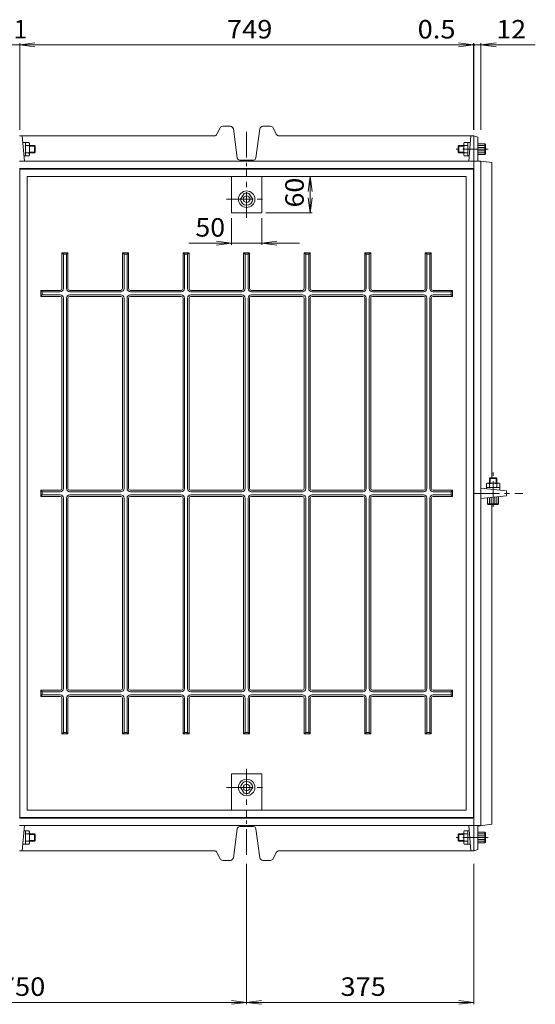
# Model space of a CAD drawing. Units: millimetres. Extents: x -2537 to 2420, y -1928 to 1722.
# Drawn here: x -1191 to -339, y 97 to 1722 of the extents above; entities that cross this region are included whole.
import ezdxf

# ---------------------------------------------------------------- set-up
doc = ezdxf.new("R2010")
doc.units = ezdxf.units.MM
doc.header["$LTSCALE"] = 10
doc.linetypes.add('JWW_CENTER1', pattern=[6.773333, 4.233333, -0.846667, 0.846667, -0.846667])
for name, color, linetype in [('0-0', 7, 'Continuous'), ('0-1', 7, 'Continuous'), ('0-3', 7, 'Continuous'), ('0-F', 7, 'Continuous')]:
    doc.layers.add(name, color=color, linetype=linetype)
doc.styles.add('ＭＳ ゴシック', font='txt', dxfattribs={"height": 1})

msp = doc.modelspace()

# ---------------------------------------------------------------- linework, layer by layer
at = {"layer": '0-0', "color": 3, "linetype": 'Continuous', "lineweight": 9}
for p, q in [((-1190.5, 1475), (-441.5, 1475)), ((-1190.5, 1475), (-1190.5, 405)), ((-1178.5, 1463), (-1178.5, 417)), ((-1178.5, 1463), (-453.5, 1463)), ((-841, 1403), (-841, 1463)), ((-791, 1403), (-791, 1463)), ((-453.5, 1463), (-453.5, 417)), ((-441.5, 1475), (-441.5, 405)), ((-841, 1403), (-791, 1403)), ((-1121, 1337), (-1118.5, 1334.5)), ((-1111, 1337), (-1121, 1337)), ((-1121, 1278), (-1121, 1337)), ((-1113.5, 1334.5), (-1118.5, 1334.5)), ((-1118.5, 1334.5), (-1118.5, 1278)), ((-1113.5, 1334.5), (-1111, 1337)), ((-1113.5, 1334.5), (-1113.5, 1278)), ((-1111, 1278), (-1111, 1337)), ((-1021, 1337), (-1018.5, 1334.5)), ((-1011, 1337), (-1021, 1337)), ((-1021, 1278), (-1021, 1337)), ((-1013.5, 1334.5), (-1018.5, 1334.5)), ((-1018.5, 1334.5), (-1018.5, 1278)), ((-1013.5, 1334.5), (-1011, 1337)), ((-1013.5, 1334.5), (-1013.5, 1278)), ((-1011, 1278), (-1011, 1337)), ((-921, 1337), (-918.5, 1334.5)), ((-911, 1337), (-921, 1337)), ((-921, 1278), (-921, 1337)), ((-913.5, 1334.5), (-918.5, 1334.5)), ((-918.5, 1334.5), (-918.5, 1278)), ((-913.5, 1334.5), (-911, 1337)), ((-913.5, 1334.5), (-913.5, 1278)), ((-911, 1278), (-911, 1337)), ((-821, 1337), (-818.5, 1334.5)), ((-811, 1337), (-821, 1337)), ((-821, 1278), (-821, 1337)), ((-813.5, 1334.5), (-818.5, 1334.5)), ((-818.5, 1334.5), (-818.5, 1278)), ((-813.5, 1334.5), (-811, 1337)), ((-813.5, 1334.5), (-813.5, 1278)), ((-811, 1278), (-811, 1337)), ((-721, 1337), (-718.5, 1334.5)), ((-711, 1337), (-721, 1337)), ((-721, 1278), (-721, 1337)), ((-713.5, 1334.5), (-718.5, 1334.5)), ((-718.5, 1334.5), (-718.5, 1278)), ((-713.5, 1334.5), (-711, 1337)), ((-713.5, 1334.5), (-713.5, 1278)), ((-711, 1278), (-711, 1337)), ((-621, 1337), (-618.5, 1334.5)), ((-611, 1337), (-621, 1337)), ((-621, 1278), (-621, 1337)), ((-613.5, 1334.5), (-618.5, 1334.5)), ((-618.5, 1334.5), (-618.5, 1278)), ((-613.5, 1334.5), (-611, 1337)), ((-613.5, 1334.5), (-613.5, 1278)), ((-611, 1278), (-611, 1337)), ((-521, 1337), (-518.5, 1334.5)), ((-511, 1337), (-521, 1337)), ((-521, 1278), (-521, 1337)), ((-513.5, 1334.5), (-518.5, 1334.5)), ((-518.5, 1334.5), (-518.5, 1278)), ((-513.5, 1334.5), (-511, 1337)), ((-513.5, 1334.5), (-513.5, 1278)), ((-511, 1278), (-511, 1337)), ((-1156, 1275), (-1156, 1265)), ((-1153.5, 1272.5), (-1156, 1275)), ((-1124, 1275), (-1156, 1275)), ((-1153.5, 1267.5), (-1156, 1265)), ((-1153.5, 1272.5), (-1153.5, 1267.5)), ((-1153.5, 1272.5), (-1124, 1272.5)), ((-1153.5, 1267.5), (-1124, 1267.5)), ((-1108, 1275), (-1024, 1275)), ((-1024, 1272.5), (-1108, 1272.5)), ((-1108, 1267.5), (-1024, 1267.5)), ((-1008, 1275), (-924, 1275)), ((-924, 1272.5), (-1008, 1272.5)), ((-1008, 1267.5), (-924, 1267.5)), ((-908, 1275), (-824, 1275)), ((-824, 1272.5), (-908, 1272.5)), ((-908, 1267.5), (-824, 1267.5)), ((-808, 1275), (-724, 1275)), ((-724, 1272.5), (-808, 1272.5)), ((-808, 1267.5), (-724, 1267.5)), ((-708, 1275), (-624, 1275)), ((-624, 1272.5), (-708, 1272.5)), ((-708, 1267.5), (-624, 1267.5)), ((-608, 1275), (-524, 1275)), ((-524, 1272.5), (-608, 1272.5)), ((-608, 1267.5), (-524, 1267.5)), ((-508, 1275), (-476, 1275)), ((-478.5, 1272.5), (-508, 1272.5)), ((-478.5, 1267.5), (-508, 1267.5)), ((-478.5, 1272.5), (-476, 1275)), ((-478.5, 1272.5), (-478.5, 1267.5)), ((-478.5, 1267.5), (-476, 1265)), ((-476, 1275), (-476, 1265)), ((-1124, 1265), (-1156, 1265)), ((-1121, 1262), (-1121, 948)), ((-1118.5, 1262), (-1118.5, 948)), ((-1113.5, 1262), (-1113.5, 948)), ((-1111, 1262), (-1111, 948)), ((-1024, 1265), (-1108, 1265)), ((-1021, 1262), (-1021, 948)), ((-1018.5, 1262), (-1018.5, 948)), ((-1013.5, 1262), (-1013.5, 948)), ((-1011, 1262), (-1011, 948)), ((-924, 1265), (-1008, 1265)), ((-921, 1262), (-921, 948)), ((-918.5, 1262), (-918.5, 948)), ((-913.5, 1262), (-913.5, 948)), ((-911, 1262), (-911, 948)), ((-824, 1265), (-908, 1265)), ((-821, 1262), (-821, 948)), ((-818.5, 1262), (-818.5, 948)), ((-813.5, 1262), (-813.5, 948)), ((-811, 1262), (-811, 948)), ((-724, 1265), (-808, 1265)), ((-721, 1262), (-721, 948)), ((-718.5, 1262), (-718.5, 948)), ((-713.5, 1262), (-713.5, 948)), ((-711, 1262), (-711, 948)), ((-624, 1265), (-708, 1265)), ((-621, 1262), (-621, 948)), ((-618.5, 1262), (-618.5, 948)), ((-613.5, 1262), (-613.5, 948)), ((-611, 1262), (-611, 948)), ((-524, 1265), (-608, 1265)), ((-521, 1262), (-521, 948)), ((-518.5, 1262), (-518.5, 948)), ((-513.5, 1262), (-513.5, 948)), ((-511, 1262), (-511, 948)), ((-508, 1265), (-476, 1265)), ((-1153.5, 942.5), (-1156, 945)), ((-1124, 945), (-1156, 945)), ((-1156, 945), (-1156, 940)), ((-1153.5, 942.5), (-1124, 942.5)), ((-1153.5, 942.5), (-1153.5, 940)), ((-1108, 945), (-1024, 945)), ((-1024, 942.5), (-1108, 942.5)), ((-1008, 945), (-924, 945)), ((-924, 942.5), (-1008, 942.5)), ((-908, 945), (-824, 945)), ((-824, 942.5), (-908, 942.5)), ((-808, 945), (-724, 945)), ((-724, 942.5), (-808, 942.5)), ((-708, 945), (-624, 945)), ((-624, 942.5), (-708, 942.5)), ((-608, 945), (-524, 945)), ((-524, 942.5), (-608, 942.5)), ((-508, 945), (-476, 945)), ((-478.5, 942.5), (-508, 942.5)), ((-478.5, 942.5), (-476, 945)), ((-478.5, 942.5), (-478.5, 940)), ((-476, 945), (-476, 940)), ((-1156, 935), (-1156, 940)), ((-1153.5, 937.5), (-1156, 935)), ((-1124, 935), (-1156, 935)), ((-1153.5, 937.5), (-1153.5, 940)), ((-1153.5, 937.5), (-1124, 937.5)), ((-1121, 618), (-1121, 932)), ((-1118.5, 618), (-1118.5, 932)), ((-1113.5, 618), (-1113.5, 932)), ((-1111, 618), (-1111, 932)), ((-1024, 937.5), (-1108, 937.5)), ((-1108, 935), (-1024, 935)), ((-1021, 618), (-1021, 932)), ((-1018.5, 618), (-1018.5, 932)), ((-1013.5, 618), (-1013.5, 932)), ((-1011, 618), (-1011, 932)), ((-924, 937.5), (-1008, 937.5)), ((-1008, 935), (-924, 935)), ((-921, 618), (-921, 932)), ((-918.5, 618), (-918.5, 932)), ((-913.5, 618), (-913.5, 932)), ((-911, 618), (-911, 932)), ((-824, 937.5), (-908, 937.5)), ((-908, 935), (-824, 935)), ((-821, 618), (-821, 932)), ((-818.5, 618), (-818.5, 932)), ((-813.5, 618), (-813.5, 932)), ((-811, 618), (-811, 932)), ((-724, 937.5), (-808, 937.5)), ((-808, 935), (-724, 935)), ((-721, 618), (-721, 932)), ((-718.5, 618), (-718.5, 932)), ((-713.5, 618), (-713.5, 932)), ((-711, 618), (-711, 932)), ((-624, 937.5), (-708, 937.5)), ((-708, 935), (-624, 935)), ((-621, 618), (-621, 932)), ((-618.5, 618), (-618.5, 932)), ((-613.5, 618), (-613.5, 932)), ((-611, 618), (-611, 932)), ((-524, 937.5), (-608, 937.5)), ((-608, 935), (-524, 935)), ((-521, 618), (-521, 932)), ((-518.5, 618), (-518.5, 932)), ((-513.5, 618), (-513.5, 932)), ((-511, 618), (-511, 932)), ((-478.5, 937.5), (-508, 937.5)), ((-508, 935), (-476, 935)), ((-478.5, 937.5), (-478.5, 940)), ((-478.5, 937.5), (-476, 935)), ((-476, 935), (-476, 940)), ((-1156, 605), (-1156, 615)), ((-1153.5, 612.5), (-1156, 615)), ((-1124, 615), (-1156, 615)), ((-1153.5, 607.5), (-1156, 605)), ((-1124, 605), (-1156, 605)), ((-1153.5, 607.5), (-1153.5, 612.5)), ((-1153.5, 612.5), (-1124, 612.5)), ((-1153.5, 607.5), (-1124, 607.5)), ((-1121, 602), (-1121, 543)), ((-1118.5, 545.5), (-1118.5, 602)), ((-1113.5, 545.5), (-1113.5, 602)), ((-1111, 602), (-1111, 543)), ((-1024, 615), (-1108, 615)), ((-1108, 612.5), (-1024, 612.5)), ((-1024, 607.5), (-1108, 607.5)), ((-1108, 605), (-1024, 605)), ((-1021, 602), (-1021, 543)), ((-1018.5, 545.5), (-1018.5, 602)), ((-1013.5, 545.5), (-1013.5, 602)), ((-1011, 602), (-1011, 543)), ((-924, 615), (-1008, 615)), ((-1008, 612.5), (-924, 612.5)), ((-924, 607.5), (-1008, 607.5)), ((-1008, 605), (-924, 605)), ((-921, 602), (-921, 543)), ((-918.5, 545.5), (-918.5, 602)), ((-913.5, 545.5), (-913.5, 602)), ((-911, 602), (-911, 543)), ((-824, 615), (-908, 615)), ((-908, 612.5), (-824, 612.5)), ((-824, 607.5), (-908, 607.5)), ((-908, 605), (-824, 605)), ((-821, 602), (-821, 543)), ((-818.5, 545.5), (-818.5, 602)), ((-813.5, 545.5), (-813.5, 602)), ((-811, 602), (-811, 543)), ((-724, 615), (-808, 615)), ((-808, 612.5), (-724, 612.5)), ((-724, 607.5), (-808, 607.5)), ((-808, 605), (-724, 605)), ((-721, 602), (-721, 543)), ((-718.5, 545.5), (-718.5, 602)), ((-713.5, 545.5), (-713.5, 602)), ((-711, 602), (-711, 543)), ((-624, 615), (-708, 615)), ((-708, 612.5), (-624, 612.5)), ((-624, 607.5), (-708, 607.5)), ((-708, 605), (-624, 605)), ((-621, 602), (-621, 543)), ((-618.5, 545.5), (-618.5, 602)), ((-613.5, 545.5), (-613.5, 602)), ((-611, 602), (-611, 543)), ((-524, 615), (-608, 615)), ((-608, 612.5), (-524, 612.5)), ((-524, 607.5), (-608, 607.5)), ((-608, 605), (-524, 605)), ((-521, 602), (-521, 543)), ((-518.5, 545.5), (-518.5, 602)), ((-513.5, 545.5), (-513.5, 602)), ((-511, 602), (-511, 543)), ((-508, 615), (-476, 615)), ((-478.5, 612.5), (-508, 612.5)), ((-478.5, 607.5), (-508, 607.5)), ((-508, 605), (-476, 605)), ((-478.5, 612.5), (-476, 615)), ((-478.5, 607.5), (-478.5, 612.5)), ((-478.5, 607.5), (-476, 605)), ((-476, 605), (-476, 615)), ((-1121, 543), (-1118.5, 545.5)), ((-1111, 543), (-1121, 543)), ((-1113.5, 545.5), (-1118.5, 545.5)), ((-1113.5, 545.5), (-1111, 543)), ((-1021, 543), (-1018.5, 545.5)), ((-1011, 543), (-1021, 543)), ((-1013.5, 545.5), (-1018.5, 545.5)), ((-1013.5, 545.5), (-1011, 543)), ((-921, 543), (-918.5, 545.5)), ((-911, 543), (-921, 543)), ((-913.5, 545.5), (-918.5, 545.5)), ((-913.5, 545.5), (-911, 543)), ((-821, 543), (-818.5, 545.5)), ((-811, 543), (-821, 543)), ((-813.5, 545.5), (-818.5, 545.5)), ((-813.5, 545.5), (-811, 543)), ((-721, 543), (-718.5, 545.5)), ((-711, 543), (-721, 543)), ((-713.5, 545.5), (-718.5, 545.5)), ((-713.5, 545.5), (-711, 543)), ((-621, 543), (-618.5, 545.5)), ((-611, 543), (-621, 543)), ((-613.5, 545.5), (-618.5, 545.5)), ((-613.5, 545.5), (-611, 543)), ((-521, 543), (-518.5, 545.5)), ((-511, 543), (-521, 543)), ((-513.5, 545.5), (-518.5, 545.5)), ((-513.5, 545.5), (-511, 543)), ((-841, 477), (-841, 417)), ((-841, 477), (-791, 477)), ((-791, 477), (-791, 417)), ((-1178.5, 417), (-453.5, 417)), ((-1190.5, 405), (-441.5, 405))]:
    msp.add_line(p, q, dxfattribs=at)
at = {"layer": '0-0', "color": 3, "linetype": 'JWW_CENTER1', "lineweight": 9}
for p, q in [((-816, 1394.7), (-816, 1475)), ((-849.2, 1425.5), (-783.1, 1425.5)), ((-816, 485.4), (-816, 405)), ((-849.2, 454.6), (-783.1, 454.6))]:
    msp.add_line(p, q, dxfattribs=at)
at = {"layer": '0-0', "color": 2, "linetype": 'Continuous', "lineweight": 9}
for p, q in [((-820, 1434.7), (-826, 1425.5)), ((-812.1, 1434.7), (-806, 1425.5)), ((-820, 445.4), (-826, 454.6)), ((-812.1, 445.4), (-806, 454.6))]:
    msp.add_line(p, q, dxfattribs=at)
for centre, radius in [((-816, 1425.5), 13.6), ((-816, 1425.5), 5.5), ((-816, 454.6), 13.6), ((-816, 454.6), 5.5)]:
    msp.add_circle(centre, radius, dxfattribs=at)
for centre, start, end in [((-816, 1425.5), 66.7342, 113.2662), ((-816, 1425.5), 180, 0), ((-816, 454.6), 0, 180), ((-816, 454.6), 246.7338, 293.2658)]:
    msp.add_arc(centre, 10, start, end, dxfattribs=at)
at = {"layer": '0-0', "color": 3, "linetype": 'Continuous', "lineweight": 9}
for centre, radius, start, end in [((-1124, 1278), 3, 270, 0), ((-1124, 1278), 5.5, 270, 0), ((-1124, 1262), 5.5, 0, 90), ((-1108, 1278), 5.5, 180, 270), ((-1108, 1262), 5.5, 90, 180), ((-1108, 1278), 3, 180, 270), ((-1024, 1278), 3, 270, 0), ((-1024, 1278), 5.5, 270, 0), ((-1024, 1262), 5.5, 0, 90), ((-1008, 1278), 5.5, 180, 270), ((-1008, 1262), 5.5, 90, 180), ((-1008, 1278), 3, 180, 270), ((-924, 1278), 3, 270, 0), ((-924, 1278), 5.5, 270, 0), ((-924, 1262), 5.5, 0, 90), ((-908, 1278), 5.5, 180, 270), ((-908, 1262), 5.5, 90, 180), ((-908, 1278), 3, 180, 270), ((-824, 1278), 3, 270, 0), ((-824, 1278), 5.5, 270, 0), ((-824, 1262), 5.5, 0, 90), ((-808, 1278), 5.5, 180, 270), ((-808, 1262), 5.5, 90, 180), ((-808, 1278), 3, 180, 270), ((-724, 1278), 3, 270, 0), ((-724, 1278), 5.5, 270, 0), ((-724, 1262), 5.5, 0, 90), ((-708, 1278), 5.5, 180, 270), ((-708, 1262), 5.5, 90, 180), ((-708, 1278), 3, 180, 270), ((-624, 1278), 3, 270, 0), ((-624, 1278), 5.5, 270, 0), ((-624, 1262), 5.5, 0, 90), ((-608, 1278), 5.5, 180, 270), ((-608, 1262), 5.5, 90, 180), ((-608, 1278), 3, 180, 270), ((-524, 1278), 3, 270, 0), ((-524, 1278), 5.5, 270, 0), ((-524, 1262), 5.5, 0, 90), ((-508, 1278), 5.5, 180, 270), ((-508, 1262), 5.5, 90, 180), ((-508, 1278), 3, 180, 270), ((-1124, 1262), 3, 0, 90), ((-1108, 1262), 3, 90, 180), ((-1024, 1262), 3, 0, 90), ((-1008, 1262), 3, 90, 180), ((-924, 1262), 3, 0, 90), ((-908, 1262), 3, 90, 180), ((-824, 1262), 3, 0, 90), ((-808, 1262), 3, 90, 180), ((-724, 1262), 3, 0, 90), ((-708, 1262), 3, 90, 180), ((-624, 1262), 3, 0, 90), ((-608, 1262), 3, 90, 180), ((-524, 1262), 3, 0, 90), ((-508, 1262), 3, 90, 180), ((-1124, 948), 3, 270, 0), ((-1124, 948), 5.5, 270, 0), ((-1108, 948), 5.5, 180, 270), ((-1108, 948), 3, 180, 270), ((-1024, 948), 3, 270, 0), ((-1024, 948), 5.5, 270, 0), ((-1008, 948), 5.5, 180, 270), ((-1008, 948), 3, 180, 270), ((-924, 948), 3, 270, 0), ((-924, 948), 5.5, 270, 0), ((-908, 948), 5.5, 180, 270), ((-908, 948), 3, 180, 270), ((-824, 948), 3, 270, 0), ((-824, 948), 5.5, 270, 0), ((-808, 948), 5.5, 180, 270), ((-808, 948), 3, 180, 270), ((-724, 948), 3, 270, 0), ((-724, 948), 5.5, 270, 0), ((-708, 948), 5.5, 180, 270), ((-708, 948), 3, 180, 270), ((-624, 948), 3, 270, 0), ((-624, 948), 5.5, 270, 0), ((-608, 948), 5.5, 180, 270), ((-608, 948), 3, 180, 270), ((-524, 948), 3, 270, 0), ((-524, 948), 5.5, 270, 0), ((-508, 948), 5.5, 180, 270), ((-508, 948), 3, 180, 270), ((-1124, 932), 5.5, 0, 90), ((-1124, 932), 3, 0, 90), ((-1108, 932), 5.5, 90, 180), ((-1108, 932), 3, 90, 180), ((-1024, 932), 5.5, 0, 90), ((-1024, 932), 3, 0, 90), ((-1008, 932), 5.5, 90, 180), ((-1008, 932), 3, 90, 180), ((-924, 932), 5.5, 0, 90), ((-924, 932), 3, 0, 90), ((-908, 932), 5.5, 90, 180), ((-908, 932), 3, 90, 180), ((-824, 932), 5.5, 0, 90), ((-824, 932), 3, 0, 90), ((-808, 932), 5.5, 90, 180), ((-808, 932), 3, 90, 180), ((-724, 932), 5.5, 0, 90), ((-724, 932), 3, 0, 90), ((-708, 932), 5.5, 90, 180), ((-708, 932), 3, 90, 180), ((-624, 932), 5.5, 0, 90), ((-624, 932), 3, 0, 90), ((-608, 932), 5.5, 90, 180), ((-608, 932), 3, 90, 180), ((-524, 932), 5.5, 0, 90), ((-524, 932), 3, 0, 90), ((-508, 932), 5.5, 90, 180), ((-508, 932), 3, 90, 180), ((-1124, 618), 3, 270, 0), ((-1124, 618), 5.5, 270, 0), ((-1108, 618), 5.5, 180, 270), ((-1108, 618), 3, 180, 270), ((-1024, 618), 3, 270, 0), ((-1024, 618), 5.5, 270, 0), ((-1008, 618), 5.5, 180, 270), ((-1008, 618), 3, 180, 270), ((-924, 618), 3, 270, 0), ((-924, 618), 5.5, 270, 0), ((-908, 618), 5.5, 180, 270), ((-908, 618), 3, 180, 270), ((-824, 618), 3, 270, 0), ((-824, 618), 5.5, 270, 0), ((-808, 618), 5.5, 180, 270), ((-808, 618), 3, 180, 270), ((-724, 618), 3, 270, 0), ((-724, 618), 5.5, 270, 0), ((-708, 618), 5.5, 180, 270), ((-708, 618), 3, 180, 270), ((-624, 618), 3, 270, 0), ((-624, 618), 5.5, 270, 0), ((-608, 618), 5.5, 180, 270), ((-608, 618), 3, 180, 270), ((-524, 618), 3, 270, 0), ((-524, 618), 5.5, 270, 0), ((-508, 618), 5.5, 180, 270), ((-508, 618), 3, 180, 270), ((-1124, 602), 5.5, 0, 90), ((-1124, 602), 3, 0, 90), ((-1108, 602), 5.5, 90, 180), ((-1108, 602), 3, 90, 180), ((-1024, 602), 5.5, 0, 90), ((-1024, 602), 3, 0, 90), ((-1008, 602), 5.5, 90, 180), ((-1008, 602), 3, 90, 180), ((-924, 602), 5.5, 0, 90), ((-924, 602), 3, 0, 90), ((-908, 602), 5.5, 90, 180), ((-908, 602), 3, 90, 180), ((-824, 602), 5.5, 0, 90), ((-824, 602), 3, 0, 90), ((-808, 602), 5.5, 90, 180), ((-808, 602), 3, 90, 180), ((-724, 602), 5.5, 0, 90), ((-724, 602), 3, 0, 90), ((-708, 602), 5.5, 90, 180), ((-708, 602), 3, 90, 180), ((-624, 602), 5.5, 0, 90), ((-624, 602), 3, 0, 90), ((-608, 602), 5.5, 90, 180), ((-608, 602), 3, 90, 180), ((-524, 602), 5.5, 0, 90), ((-524, 602), 3, 0, 90), ((-508, 602), 5.5, 90, 180), ((-508, 602), 3, 90, 180)]:
    msp.add_arc(centre, radius, start, end, dxfattribs=at)
at = {"layer": '0-1', "color": 4, "linetype": 'Continuous', "lineweight": 9}
for p, q in [((-1191, 1530), (-869.5, 1530)), ((-1182.9, 1488), (-1186.5, 1530)), ((-1182.9, 1488), (-1186.5, 1530)), ((-541.6, 1530), (-762.6, 1530)), ((-441, 1530), (-541.6, 1530)), ((-449.2, 1488), (-445.5, 1530)), ((-441, 1476), (-441, 1530)), ((-441, 1530), (-434, 1528)), ((-434, 1488), (-434, 1528)), ((-1175.4, 1519), (-1185.6, 1519)), ((-1181.4, 1497.1), (-1181.4, 1519)), ((-1175.4, 1514), (-1181.4, 1514)), ((-1175.4, 1519), (-1174.4, 1517.3)), ((-1174.4, 1517.3), (-1174.4, 1498.8)), ((-1166.4, 1514), (-1174.4, 1514)), ((-1174.4, 1513), (-1165.4, 1513)), ((-1166.4, 1514), (-1165.4, 1513)), ((-1166.4, 1514), (-1166.4, 1502)), ((-1165.4, 1503), (-1165.4, 1513)), ((-465.6, 1514), (-466.6, 1513)), ((-466.6, 1503), (-466.6, 1513)), ((-457.6, 1513), (-466.6, 1513)), ((-465.6, 1514), (-465.6, 1502)), ((-465.6, 1514), (-457.6, 1514)), ((-456.6, 1519), (-457.6, 1517.3)), ((-457.6, 1517.3), (-457.6, 1498.8)), ((-456.6, 1519), (-446.5, 1519)), ((-456.6, 1514), (-450.6, 1514)), ((-450.6, 1497.1), (-450.6, 1519)), ((-422.5, 1517), (-434, 1517)), ((-422.5, 1514), (-434, 1514)), ((-421.5, 1516), (-422.5, 1517)), ((-422.5, 1517), (-422.5, 1499)), ((-421.5, 1500), (-421.5, 1516)), ((-1183.7, 1497.1), (-1175.4, 1497.1)), ((-1175.4, 1502), (-1181.4, 1502)), ((-1175.4, 1497.1), (-1174.4, 1498.8)), ((-1174.4, 1503), (-1165.4, 1503)), ((-1166.4, 1502), (-1174.4, 1502)), ((-1165.4, 1503), (-1166.4, 1502)), ((-466.6, 1503), (-465.6, 1502)), ((-457.6, 1503), (-466.6, 1503)), ((-465.6, 1502), (-457.6, 1502)), ((-456.6, 1497.1), (-457.6, 1498.8)), ((-456.6, 1502), (-450.6, 1502)), ((-448.4, 1497.1), (-456.6, 1497.1)), ((-441, 940), (-441, 1498)), ((-422.5, 1511), (-434, 1511)), ((-422.5, 1505), (-434, 1505)), ((-422.5, 1502), (-434, 1502)), ((-422.5, 1499), (-434, 1499)), ((-422.5, 1499), (-421.5, 1500)), ((-1191, 1488), (-429, 1488)), ((-434, 1489), (-411, 1486)), ((-429, 940), (-429, 1488)), ((-411, 965.6), (-411, 1486)), ((-1191, 1476), (-441, 1476)), ((-414, 965.6), (-415, 964.6)), ((-403, 964.6), (-415, 964.6)), ((-415, 964.6), (-415, 956.6)), ((-414, 965.6), (-404, 965.6)), ((-414, 956.6), (-414, 965.6)), ((-403, 964.6), (-404, 965.6)), ((-404, 956.6), (-404, 965.6)), ((-403, 964.6), (-403, 956.6)), ((-429, 948.6), (-387, 944)), ((-420, 955.7), (-418.3, 956.6)), ((-420, 947.6), (-420, 955.7)), ((-420, 949.6), (-398.1, 949.6)), ((-399.8, 956.6), (-418.3, 956.6)), ((-415, 955.7), (-415, 949.6)), ((-403, 955.7), (-403, 949.6)), ((-398.1, 955.7), (-399.8, 956.6)), ((-398.1, 955.7), (-398.1, 945.2)), ((-387, 944), (-387, 940)), ((-441, 940), (-441, 382)), ((-429, 940), (-429, 392)), ((-429, 931.5), (-387, 936)), ((-418, 922.7), (-418, 932.7)), ((-415, 922.7), (-415, 933)), ((-412, 922.7), (-412, 933.3)), ((-406, 922.7), (-406, 934)), ((-403, 922.7), (-403, 934.3)), ((-400, 922.7), (-400, 934.6)), ((-387, 936), (-387, 940)), ((-418, 922.7), (-417, 921.7)), ((-400, 922.7), (-418, 922.7)), ((-417, 921.7), (-401, 921.7)), ((-411, 921.7), (-411, 394)), ((-401, 921.7), (-400, 922.7)), ((-1191, 404), (-441, 404)), ((-1191, 392), (-429, 392)), ((-1182.9, 392), (-1186.5, 350)), ((-449.2, 392), (-445.5, 350)), ((-441, 404), (-441, 350)), ((-434, 391), (-411, 394)), ((-434, 392), (-434, 352)), ((-1183.7, 383), (-1175.4, 383)), ((-1181.4, 383), (-1181.4, 361.1)), ((-1175.4, 378), (-1181.4, 378)), ((-1175.4, 383), (-1174.4, 381.3)), ((-1174.4, 362.8), (-1174.4, 381.3)), ((-1166.4, 378), (-1174.4, 378)), ((-1174.4, 377), (-1165.4, 377)), ((-1165.4, 377), (-1166.4, 378)), ((-1166.4, 366), (-1166.4, 378)), ((-1165.4, 377), (-1165.4, 367)), ((-466.6, 377), (-465.6, 378)), ((-466.6, 377), (-466.6, 367)), ((-457.6, 377), (-466.6, 377)), ((-465.6, 366), (-465.6, 378)), ((-465.6, 378), (-450.6, 378)), ((-456.6, 383), (-457.6, 381.3)), ((-457.6, 362.8), (-457.6, 381.3)), ((-448.4, 383), (-456.6, 383)), ((-450.6, 383), (-450.6, 361.1)), ((-422.5, 381), (-434, 381)), ((-422.5, 378), (-434, 378)), ((-422.5, 375), (-434, 375)), ((-422.5, 381), (-421.5, 380)), ((-422.5, 363), (-422.5, 381)), ((-421.5, 380), (-421.5, 364)), ((-1175.4, 361.1), (-1185.6, 361.1)), ((-1175.4, 366), (-1181.4, 366)), ((-1175.4, 361.1), (-1174.4, 362.8)), ((-1174.4, 367), (-1165.4, 367)), ((-1166.4, 366), (-1174.4, 366)), ((-1166.4, 366), (-1165.4, 367)), ((-465.6, 366), (-466.6, 367)), ((-457.6, 367), (-466.6, 367)), ((-465.6, 366), (-450.6, 366)), ((-456.6, 361.1), (-457.6, 362.8)), ((-456.6, 361.1), (-446.5, 361.1)), ((-422.5, 369), (-434, 369)), ((-422.5, 366), (-434, 366)), ((-422.5, 363), (-434, 363)), ((-421.5, 364), (-422.5, 363)), ((-1191, 350), (-869.5, 350)), ((-541.6, 350), (-762.6, 350)), ((-441, 350), (-541.6, 350)), ((-441, 350), (-434, 352))]:
    msp.add_line(p, q, dxfattribs=at)
at = {"layer": '0-1', "color": 4, "linetype": 'JWW_CENTER1', "lineweight": 9}
for p, q in [((-816, 1536.4), (-816, 1479.8)), ((-416.9, 1508), (-470.1, 1508)), ((-409, 918), (-409, 974.3)), ((-441, 940), (-360.1, 940)), ((-816, 343.7), (-816, 400.3)), ((-416.9, 372), (-470.1, 372))]:
    msp.add_line(p, q, dxfattribs=at)
at = {"layer": '0-1', "color": 4, "linetype": 'Continuous', "lineweight": 9}
for centre, radius, start, end in [((-1179.4, 1517), 5, 323.5481, 3.4652), ((-1192.4, 1508), 18.1, 340.5929, 19.4071), ((-439.6, 1508), 18.1, 160.5929, 199.4071), ((-452.6, 1517), 5, 176.5348, 216.4519), ((-1178.8, 1499.3), 4.39, 353.6044, 39.3825), ((-453.2, 1499.3), 4.39, 140.6175, 186.3956), ((-417.8, 952.3), 4.39, 50.6175, 96.3956), ((-409, 938.6), 18.1, 70.5929, 109.4071), ((-400.1, 951.6), 5, 86.5348, 126.4519), ((-1178.8, 380.8), 4.39, 320.6175, 6.3956), ((-1192.4, 372), 18.1, 340.5929, 19.4071), ((-439.6, 372), 18.1, 160.5929, 199.4071), ((-453.2, 380.8), 4.39, 173.6044, 219.3825), ((-1179.4, 363.1), 5, 356.5348, 36.4519), ((-452.6, 363.1), 5, 143.5481, 183.4652)]:
    msp.add_arc(centre, radius, start, end, dxfattribs=at)
at = {"layer": '0-3', "color": 4, "linetype": 'Continuous', "lineweight": 9}
for p, q in [((-855.4, 1545.8), (-842.9, 1545.8)), ((-776.6, 1545.8), (-789.2, 1545.8)), ((-865, 1532.8), (-859.9, 1543)), ((-831.4, 1493.5), (-837.9, 1541.4)), ((-800.7, 1493.5), (-794.1, 1541.4)), ((-767, 1532.8), (-772.1, 1543)), ((-816, 1490), (-827.4, 1490)), ((-816, 1490), (-804.6, 1490)), ((-816, 390), (-827.4, 390)), ((-816, 390), (-804.6, 390)), ((-831.4, 386.6), (-837.9, 338.6)), ((-800.7, 386.6), (-794.1, 338.6)), ((-865, 347.3), (-859.9, 337.1)), ((-767, 347.3), (-772.1, 337.1)), ((-855.4, 334.3), (-842.9, 334.3)), ((-776.5, 334.3), (-789.2, 334.3))]:
    msp.add_line(p, q, dxfattribs=at)
for centre, radius, start, end in [((-855.4, 1540.8), 5, 90, 153.4356), ((-842.9, 1540.8), 5, 7.7652, 90), ((-789.2, 1540.8), 5, 90, 172.2348), ((-776.6, 1540.8), 5, 26.5644, 90), ((-869.5, 1535), 5, 270, 333.433), ((-762.6, 1535), 5, 206.567, 270), ((-827.4, 1494), 4, 187.7785, 270), ((-804.6, 1494), 4, 270, 352.2215), ((-827.4, 386), 4, 90, 172.2215), ((-804.6, 386), 4, 7.7785, 90), ((-869.5, 345), 5, 26.567, 90), ((-762.6, 345), 5, 90, 153.433), ((-855.4, 339.3), 5, 206.5644, 270), ((-842.9, 339.3), 5, 270, 352.2348), ((-789.2, 339.3), 5, 187.7652, 270), ((-776.6, 339.3), 5, 270, 333.4356)]:
    msp.add_arc(centre, radius, start, end, dxfattribs=at)
at = {"layer": '0-F', "color": 7, "linetype": 'Continuous', "lineweight": 9}
for p, q in [((-2023.6, 1680), (-339.3, 1680)), ((-1190.5, 1680), (-1165.7, 1683.3)), ((-1190.5, 1540.1), (-1190.5, 1683)), ((-1190.5, 1680), (-1165.7, 1676.8)), ((-441.5, 1680), (-466.3, 1683.3)), ((-441.5, 1680), (-466.3, 1676.8)), ((-441.5, 1540.1), (-441.5, 1683)), ((-441, 1540.1), (-441, 1683)), ((-429, 1680), (-404.2, 1683.3)), ((-429, 1540.1), (-429, 1683)), ((-429, 1680), (-404.2, 1676.8)), ((-711, 1463), (-714.3, 1438.3)), ((-711, 1403), (-711, 1463)), ((-711, 1463), (-707.8, 1438.3)), ((-711, 1403), (-714.3, 1427.8)), ((-711, 1403), (-707.8, 1427.8)), ((-784.5, 1403), (-708, 1403)), ((-841, 1394.3), (-841, 1350)), ((-791, 1394.3), (-791, 1350)), ((-728.7, 1353), (-911.6, 1353)), ((-841, 1353), (-865.8, 1356.3)), ((-841, 1353), (-865.8, 1349.8)), ((-791, 1353), (-766.2, 1356.3)), ((-791, 1353), (-766.2, 1349.8)), ((-816, 328.8), (-816, 97)), ((-441, 328.8), (-441, 97)), ((-1566, 100), (-816, 100)), ((-816, 100), (-840.8, 103.3)), ((-816, 100), (-840.8, 96.8)), ((-816, 100), (-791.2, 103.3)), ((-816, 100), (-441, 100)), ((-816, 100), (-791.2, 96.8)), ((-441, 100), (-465.8, 103.3)), ((-441, 100), (-465.8, 96.8))]:
    msp.add_line(p, q, dxfattribs=at)
at = {"layer": '0-F', "color": 7, "linetype": 'Continuous', "lineweight": 9, "const_width": 2}
msp.add_lwpolyline([(-440, 1680, 0.414214), (-441, 1681, 0.414214), (-442, 1680, 0.414214), (-441, 1679, 0.414214)], format="xyb", close=True, dxfattribs=at)

# ---------------------------------------------------------------- texts
at = {"layer": '0-F', "color": 2, "linetype": 'Continuous', "lineweight": 9, "style": 'ＭＳ ゴシック'}
msp.add_text('1', height=30.5, dxfattribs=at).set_placement((-1201, 1690.7))
for s, width, p in [('749', 1.083333, (-848.5, 1690.7)), ('0.5', 1.083333, (-533.6, 1690.7)), ('12', 1.0625, (-403.6, 1690.7)), ('50', 1.0625, (-900.6, 1363.7)), ('750', 1.083333, (-1223.5, 110.7)), ('375', 1.083333, (-661, 110.7))]:
    msp.add_text(s, height=30.48, dxfattribs=dict(at, width=width)).set_placement(p)
at = {"layer": '0-F', "color": 2, "linetype": 'Continuous', "lineweight": 9, "style": 'ＭＳ ゴシック', "width": 1.0625}
msp.add_text('60', height=30.48, rotation=90, dxfattribs=at).set_placement((-721.7, 1411.8))

doc.saveas('drawing.dxf')
